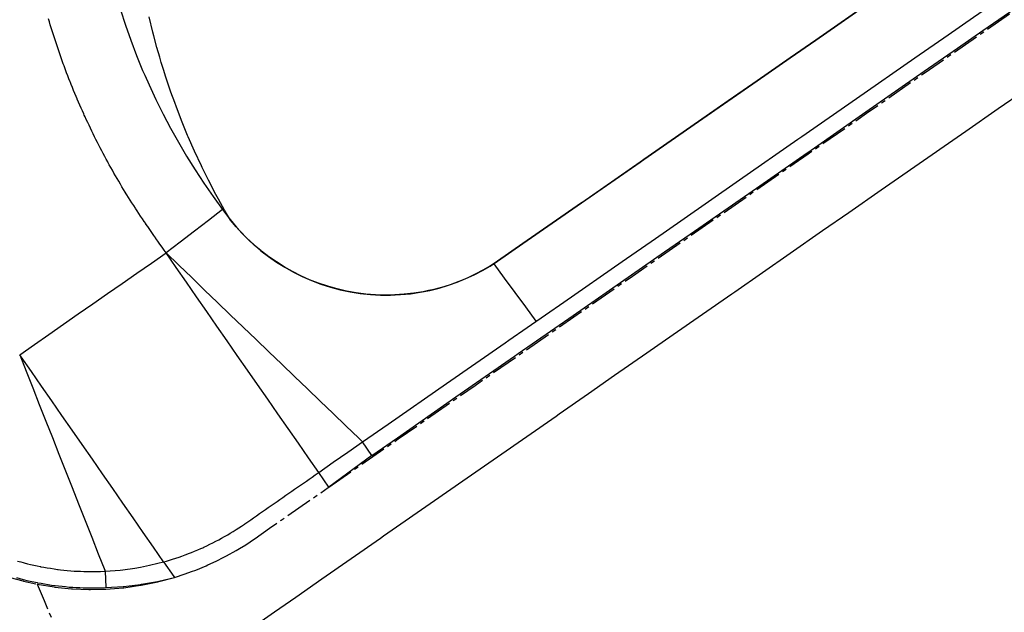
# Model space of a CAD drawing. Extents: x 91978 to 92991, y 166313 to 166836.
# Drawn here: x 92695 to 92723, y 166614 to 166630 of the extents above; entities that cross this region are included whole.
import ezdxf

# ---------------------------------------------------------------- set-up
doc = ezdxf.new("R2010")
doc.units = 0
doc.header["$MEASUREMENT"] = 0
doc.linetypes.add('CENTER2', pattern=[1.125, 0.75, -0.125, 0.125, -0.125])
for name, color, linetype in [('DTM_ROADWAY_CURB-FLOWLINE', 9, 'CENTER2'), ('DTM_ROADWAY_CURB-TOPBACK', 53, 'Continuous'), ('DTM_ROADWAY_CURB-TOPFACE', 211, 'Continuous'), ('DTM_ROADWAY_EOP', 1, 'Continuous'), ('DTM_ROADWAY_GRADE-BRK-PVMT', 140, 'Continuous'), ('DTM_ROADWAY_POSS', 4, 'Continuous'), ('DTM_ROADWAY_SIDEWALK', 106, 'Continuous'), ('VA_DTM_INTERIOR', 7, 'Continuous')]:
    doc.layers.add(name, color=color, linetype=linetype)

msp = doc.modelspace()

# ---------------------------------------------------------------- linework, layer by layer
at = {"layer": 'DTM_ROADWAY_CURB-FLOWLINE', "extrusion": (0.007225212191549911, -0.02756695910272086, 0.9995938470572016), "elevation": 2084.859716904284, "flags": 128}
msp.add_lwpolyline([(131918.0531252511, 137785.1292613651), (131918.4006880741, 137785.2563555862), (131920.2785734352, 137785.9450314392), (131922.1564587964, 137786.6337072921), (131922.7475851207, 137786.8499840637), (131924.0340906242, 137787.3214162113), (131925.9129433121, 137788.0098386339), (131927.443012317, 137788.5704533319), (131927.7908286732, 137788.6985144869), (131929.6684605011, 137789.386223406), (131931.5463458622, 137790.0748992589), (131932.1377257198, 137790.2921429643), (131933.4242312233, 137790.7635751119), (131935.3021165845, 137791.4522509648), (131936.8321855894, 137792.0128656628), (131937.1797484123, 137792.1399598839), (131939.0576337735, 137792.8286357369), (131940.9355191346, 137793.5173115898), (131941.526645459, 137793.7335883614), (131942.8141182892, 137794.2047670787), (131944.6920036503, 137794.8934429316), (131946.2220726552, 137795.4540861277), (131946.5698890114, 137795.5821187846), (131948.4475208393, 137796.2698277037), (131950.037018028, 137796.8521021424), (131950.3733863848, 137796.9759005654), (131950.9198479588, 137797.167683076), (131952.5753105865, 137797.7491519221), (131954.7929577455, 137798.4759163761), (131955.6647921343, 137798.7416483276), (131957.0243932085, 137799.1566437917), (131959.270330769, 137799.790142303), (131960.4752492815, 137800.1040361946), (131961.5278684468, 137800.3771722009), (131963.7979735687, 137800.9174800549), (131965.3417060543, 137801.2500770844), (131966.0791717415, 137801.4093569297), (131968.3697818452, 137801.8543051178), (131970.2539821194, 137802.1803714321), (131970.6685830197, 137802.2516111156), (131972.9765425918, 137802.6010214928), (131975.2025641307, 137802.8902066414), (131975.290251515, 137802.9013626727), (131977.6089959958, 137803.1538265212), (131979.9337433609, 137803.3581881061), (131980.1789060689, 137803.3745881876), (131982.2623054237, 137803.5139873542), (131984.5927475309, 137803.6217311261), (131985.1711464807, 137803.6355618021), (131986.9255299427, 137803.6792321238), (131989.2585112787, 137803.6901229415), (131990.1703258926, 137803.6744414235), (131991.5918982659, 137803.6512778456), (131993.9227889242, 137803.563457127), (131995.1672312981, 137803.4916025547), (131996.252657647, 137803.4283412228), (131998.578809181, 137803.2435076942), (132000.1502079709, 137803.0859366953), (132000.8995624061, 137803.0104873318), (132003.2161381824, 137802.7299366428), (132005.1095826442, 137802.4600066462), (132005.5260947898, 137802.4004571183), (132007.2518367884, 137802.1217623412), (132007.7469091217, 137802.0384737337), (132009.7186992415, 137801.704531439), (132010.0433348548, 137801.649390395), (132011.6904893613, 137801.3705606461), (132013.6625330143, 137801.0375567871), (132014.9739042476, 137800.8146934496), (132015.6343231341, 137800.7035859943), (132017.6070805806, 137800.3693617712), (132019.5788707004, 137800.0353909784), (132019.9035063137, 137799.9802499344), (132021.5506608202, 137799.7014201856), (132023.5227044733, 137799.3683878285), (132024.8331083799, 137799.1458064193), (132025.4944945931, 137799.0344170357), (132027.4662847129, 137798.7004462429), (132029.4380748327, 137798.3664754501), (132029.763931306, 137798.3120764077), (132031.4101184858, 137798.033471591), (132033.3828759323, 137797.6992473679), (132034.6935333721, 137797.4776043945), (132035.3546660521, 137797.3652765751), (132037.3264561719, 137797.0313057823), (132039.2982462917, 137796.6973349895), (132039.6231354382, 137796.6431608793), (132041.2702899447, 137796.3643311305), (132043.2420800645, 137796.0303603377), (132044.5537048311, 137795.8084639339), (132045.2138701844, 137795.6963895449), (132047.1866276308, 137795.3621368237), (132049.1586712839, 137795.0291329647), (132049.4833068972, 137794.9740204188), (132051.1304614037, 137794.6951621718), (132053.1022515235, 137794.3611913791), (132054.4129089634, 137794.1395769036), (132055.0740416433, 137794.0272205862), (132057.0458317631, 137793.6932497934), (132059.0178754162, 137793.3602459344), (132059.3434783562, 137793.3048514602), (132060.989665536, 137793.0262751416), (132062.9624229825, 137792.6920509185), (132064.2730804223, 137792.470407945), (132064.9342131023, 137792.3580801257), (132066.9060032221, 137792.0241093329), (132068.8780468752, 137791.6911054738)], dxfattribs=at)
at = {"layer": 'DTM_ROADWAY_CURB-FLOWLINE', "extrusion": (0.01836583314912152, -0.09495451354320315, 0.9953121804391386), "elevation": -8135.95490702302, "flags": 128}
msp.add_lwpolyline([(122644.4160614864, 145881.4690412209), (122644.5707213739, 145881.108438526), (122644.6189993276, 145881.0100770826), (122644.744572913, 145880.752348021), (122644.8477469194, 145880.5633781943), (122644.9368241975, 145880.4018392004), (122645.1040456565, 145880.1329544972), (122645.1492166223, 145880.0607285765), (122645.378614878, 145879.7286059703), (122645.3867238373, 145879.7178243686), (122645.6252088623, 145879.406351869), (122645.6959390442, 145879.3240400241), (122645.8895682684, 145879.0970913054), (122646.0291579765, 145878.9492413036), (122646.1687476846, 145878.8013913019), (122646.3838150177, 145878.5958529179), (122646.4629370086, 145878.5201323455), (122646.7599101681, 145878.2638748669), (122646.7713443344, 145878.2544806453), (122647.091214148, 145878.0060771393), (122647.15760101, 145877.9593593664), (122647.4223565517, 145877.7738479121), (122647.5723906347, 145877.6802275567), (122647.7631877332, 145877.5603188098), (122648.0042790423, 145877.4264794378), (122648.1117440847, 145877.365674419), (122648.4493390173, 145877.1987743255), (122648.4670438023, 145877.1902004614), (122648.8269333807, 145877.0332977509)], dxfattribs=at)
at = {"layer": 'DTM_ROADWAY_CURB-FLOWLINE', "extrusion": (0.02618425205477169, -0.05498692931502071, 0.9981436883279066), "elevation": -734.922948937703, "flags": 128}
msp.add_lwpolyline([(155330.6311170965, 110735.956203694), (155331.1242509132, 110736.0383014334), (155331.5121799827, 110736.1017996167), (155331.6178576568, 110736.1190688528), (155332.1105615399, 110736.2002654077), (155332.6045982171, 110736.2819340117), (155333.0982049608, 110736.362701431), (155333.1200455867, 110736.3666923911)], dxfattribs=at)
at = {"layer": 'DTM_ROADWAY_CURB-FLOWLINE', "extrusion": (-0.1890253469026802, -0.08327107786947467, 0.9784351515653846), "elevation": -25515.06000670995, "flags": 128}
msp.add_lwpolyline([(-115105.2911277813, 149962.6320891916), (-115104.7914430361, 149962.6226471195), (-115104.2917582907, 149962.6132050474), (-115103.7911584088, 149962.6033685251), (-115103.2914736635, 149962.5939264529), (-115102.7917889182, 149962.5844843808), (-115102.2925073168, 149962.5741469068), (-115101.7919074348, 149962.5643103846), (-115101.2922226895, 149962.5548683124), (-115100.7925379442, 149962.5454262403), (-115100.7566944218, 149962.5449450111)], dxfattribs=at)
at = {"layer": 'DTM_ROADWAY_CURB-FLOWLINE'}
for points in [[(92699.663, 166614.706, 6010.591), (92699.962, 166614.802, 6010.592000000001), (92700.136, 166614.866, 6010.592000000001), (92700.257, 166614.911, 6010.592000000001), (92700.54800000001, 166615.031, 6010.593), (92700.599, 166615.054, 6010.593), (92700.83500000002, 166615.162, 6010.593), (92701.05, 166615.271, 6010.594), (92701.117, 166615.305, 6010.594), (92701.39200000002, 166615.458, 6010.594), (92701.486, 166615.515, 6010.594), (92701.661, 166615.622, 6010.595), (92701.906, 166615.786, 6010.595), (92701.922, 166615.796, 6010.595)], [(92697.739, 166614.375, 6010.588000000001), (92698.22600000001, 166614.413, 6010.589), (92698.238, 166614.415, 6010.589), (92698.71100000001, 166614.482, 6010.59), (92698.732, 166614.486, 6010.59), (92699.19100000002, 166614.579, 6010.591), (92699.22200000001, 166614.588, 6010.591), (92699.663, 166614.706, 6010.591)], [(92695.814, 166614.514, 6010.586), (92696.291, 166614.436, 6010.586), (92696.307, 166614.434, 6010.586), (92696.772, 166614.386, 6010.587000000001), (92696.805, 166614.385, 6010.587000000001), (92697.256, 166614.366, 6010.588000000001), (92697.305, 166614.367, 6010.588000000001), (92697.739, 166614.375, 6010.588000000001)]]:
    msp.add_polyline3d(points, dxfattribs=at)
at = {"layer": 'DTM_ROADWAY_CURB-TOPBACK', "extrusion": (0.007236940212144781, -0.02758366567564172, 0.9995933013402303), "elevation": 2083.812837607329, "flags": 128}
msp.add_lwpolyline([(131953.6057527087, 137753.2964141012), (131954.4234719361, 137753.5958302863), (131956.3012750745, 137754.2830713008), (131958.1793319873, 137754.9712791853), (131958.3006412162, 137755.0159954597), (131960.0573889, 137755.6594870698), (131961.9351920384, 137756.3467280843), (131962.9964969871, 137756.7352946298), (131963.8132489511, 137757.0349359689), (131965.6913058638, 137757.7231438533), (131967.5700762657, 137758.4101597139), (131967.6913854946, 137758.454847471), (131969.4481331784, 137759.0983675984), (131971.3261900912, 137759.7865754829), (131972.3865277765, 137760.1753671824), (131973.2039932295, 137760.4738164974), (131975.0820501423, 137761.1620243819), (131976.960107055, 137761.8502322664), (131977.0823835474, 137761.8946663524), (131978.8381639678, 137762.538440151), (131980.7159671062, 137763.2256811654), (131981.7772720549, 137763.6142191937), (131982.5949912823, 137763.9136353788), (131984.1836662535, 137764.4957673882), (131984.5219999801, 137764.6189746345), (131986.4815461923, 137765.3064228632), (131986.7343448332, 137765.3951954059), (131988.9614337862, 137766.1251505373), (131991.2030130647, 137766.807901676), (131991.2475404131, 137766.8199928404), (131993.4593364429, 137767.4443586574), (131995.7279618454, 137768.0331236011), (131996.076504963, 137768.1164215847), (131998.0081757829, 137768.575388531), (132000.2994707068, 137769.0692767416), (132000.9572923955, 137769.1965372218), (132002.5999120902, 137769.5152385406), (132004.9094999331, 137769.9133024454), (132005.8816570542, 137770.0604638981), (132007.227266972, 137770.2637221271), (132009.5507711313, 137770.5650426706), (132010.8396246964, 137770.7056217866), (132011.8812334488, 137770.8180343094), (132014.2157521342, 137771.0234010225), (132015.821221079, 137771.1294880949), (132016.5547869022, 137771.1789839159), (132018.8954359625, 137771.285544003), (132020.8165197933, 137771.3336326646), (132021.2389203528, 137771.3437659654), (132023.5820845084, 137771.3535009813), (132025.8155465965, 137771.3154756686), (132025.925895693, 137771.3144383448), (132028.268165605, 137771.2261470455), (132030.6079269811, 137771.0888522374), (132030.8095482835, 137771.0731789963), (132032.9442125579, 137770.9028646261), (132035.2760550719, 137770.6683808483), (132035.7871236333, 137770.6066609375), (132037.6024872598, 137770.3856830924), (132039.9222880835, 137770.0540581595), (132040.7396151091, 137769.922297167), (132041.6559524481, 137769.7738708878), (132042.1510040155, 137769.6904874201), (132044.1227108546, 137769.3560537913), (132045.6707855146, 137769.0934788791), (132046.0944176936, 137769.0215916453), (132048.0663783071, 137768.6880678521), (132050.0380851461, 137768.3536057061), (132050.6001794994, 137768.2577784318), (132052.0097919852, 137768.0191435601), (132053.9814988243, 137767.6846814141), (132055.5295734843, 137767.4221065019), (132055.9532056633, 137767.3502192681), (132057.9261335402, 137767.016470321), (132059.8978403793, 137766.682008175), (132060.4599347326, 137766.5861809007), (132061.8695472183, 137766.347546029), (132063.8412540574, 137766.0130838829), (132065.3893287174, 137765.7505089707), (132065.8132146708, 137765.679588607), (132067.7849215099, 137765.345126461), (132069.756628349, 137765.010664315), (132070.3189764766, 137764.9158039108), (132071.7293024515, 137764.6759199806), (132073.7010092905, 137764.3414578346), (132075.2493377249, 137764.0798497924), (132075.672969904, 137764.0079625586), (132077.644676743, 137763.6735004126), (132079.6163835821, 137763.3390382666), (132080.1787317098, 137763.2441778624), (132081.5880904212, 137763.0045761206), (132083.5600510346, 137762.6710808447), (132085.1081256946, 137762.4085059324), (132085.5317578737, 137762.3366186986), (132087.5044319762, 137762.0019028815), (132089.4761388152, 137761.6674407355), (132090.0384869429, 137761.5725803312), (132091.4478456543, 137761.3329785894), (132093.4198062677, 137760.9994833135), (132094.9678809278, 137760.7369084012), (132095.3915131068, 137760.6650211675), (132097.3632199459, 137760.3305305043), (132099.3349267849, 137759.9960683583), (132099.8972749126, 137759.901207954), (132101.3078546618, 137759.6623194111), (132103.2795615009, 137759.3278572651)], dxfattribs=at)
at = {"layer": 'DTM_ROADWAY_CURB-TOPBACK', "extrusion": (-0.6531069635052505, 0.6531069640764181, 0.3832787336858591), "elevation": 50577.46727614262, "flags": 128}
msp.add_lwpolyline([(-183367.8886041301, -14480.43712179208), (-183368.3800433431, -14480.20651064759), (-183368.8728967696, -14479.9758995031), (-183369.3643359825, -14479.74528835862)], dxfattribs=at)
at = {"layer": 'DTM_ROADWAY_CURB-TOPBACK', "elevation": 6011.301000000001, "flags": 128}
msp.add_lwpolyline([(92705.201, 166618.126), (92704.939, 166618.503)], dxfattribs=at)
msp.add_lwpolyline([(92705.201, 166618.126), (92704.939, 166618.503)], dxfattribs=at)
at = {"layer": 'DTM_ROADWAY_CURB-TOPBACK', "extrusion": (-9.042215247580037e-05, 0.002179649780732451, 0.9999976204725027), "elevation": 6366.019846804826, "flags": 128}
msp.add_lwpolyline([(92698.26117285919, 166601.3960577578), (92698.28017294953, 166600.9380566699)], dxfattribs=at)
at = {"layer": 'DTM_ROADWAY_CURB-TOPBACK'}
for points in [[(92695.26000000001, 166615.164, 6011.281), (92695.352, 166615.139, 6011.276), (92695.414, 166615.122, 6011.273), (92695.443, 166615.114, 6011.272), (92695.54400000001, 166615.086, 6011.268), (92695.622, 166615.069, 6011.264), (92695.716, 166615.048, 6011.26), (92695.808, 166615.028, 6011.256), (92695.899, 166615.007, 6011.252000000001), (92695.90000000001, 166615.007, 6011.252000000001), (92695.91, 166615.005, 6011.252000000001)], [(92695.91, 166615.005, 6011.252000000001), (92696.002, 166614.99, 6011.252000000001), (92696.095, 166614.975, 6011.252000000001), (92696.187, 166614.96, 6011.252000000001), (92696.29, 166614.943, 6011.252000000001), (92696.383, 166614.928, 6011.252000000001), (92696.403, 166614.927, 6011.252000000001), (92696.466, 166614.921, 6011.253000000001), (92696.559, 166614.911, 6011.253000000001), (92696.652, 166614.901, 6011.253000000001), (92696.756, 166614.891, 6011.253000000001), (92696.84700000001, 166614.883, 6011.253000000001), (92696.901, 166614.881, 6011.253000000001), (92696.933, 166614.88, 6011.253000000001), (92697.026, 166614.876, 6011.253000000001), (92697.12000000001, 166614.872, 6011.254), (92697.225, 166614.868, 6011.254), (92697.312, 166614.867, 6011.254), (92697.401, 166614.869, 6011.254), (92697.401, 166614.869, 6011.254), (92697.49500000001, 166614.871, 6011.254), (92697.58900000002, 166614.872, 6011.254), (92697.69500000002, 166614.875, 6011.254), (92697.718, 166614.876, 6011.254)], [(92697.718, 166614.876, 6011.254), (92698.13900000001, 166614.909, 6011.118000000001), (92698.216, 166614.919, 6011.091), (92698.555, 166614.965, 6010.969), (92698.71000000002, 166614.994, 6010.907), (92698.963, 166615.043, 6010.807000000001), (92699.198, 166615.102, 6010.703000000001), (92699.35900000001, 166615.142, 6010.633000000001)]]:
    msp.add_polyline3d(points, dxfattribs=at)
at = {"layer": 'DTM_ROADWAY_CURB-TOPFACE', "extrusion": (0.007242740478782555, -0.02761634940215706, 0.9995923568915756), "elevation": 2078.911272975924, "flags": 128}
msp.add_lwpolyline([(131940.8241457615, 137765.3331505014), (131941.6408695637, 137765.6328971197), (131943.519829087, 137766.3210279102), (131945.3978213229, 137767.0094122808), (131945.5191263513, 137767.0541399781), (131947.2755598754, 137767.6968297584), (131949.1535521114, 137768.3852141289), (131950.2138532577, 137768.7741340116), (131951.0315443473, 137769.0735984995), (131952.9092828998, 137769.7610159771), (131954.7872751357, 137770.449428898), (131954.9095474514, 137770.493874465), (131956.6652673717, 137771.1378132685), (131958.5430059241, 137771.8252307461), (131959.6042743578, 137772.2138684984), (131960.4219654474, 137772.5133615367), (131962.2999576833, 137773.2017459072), (131964.1779499192, 137773.8901302778), (131964.2992549477, 137773.9348294248), (131966.0556884718, 137774.5775477554), (131967.9336807077, 137775.265932126), (131968.9949491414, 137775.6545698782), (131969.8116729436, 137775.9543164965), (131971.4012604944, 137776.5363442207), (131971.7383616698, 137776.658869929), (131973.6990642416, 137777.3472155485), (131973.9404058812, 137777.4317793777), (131976.1584195115, 137778.1591378956), (131978.3921488771, 137778.8400071401), (131978.4646625223, 137778.8602663709), (131980.6381847494, 137779.4731569647), (131982.8970344952, 137780.0605497057), (131983.2939651432, 137780.1549614453), (131985.1681907476, 137780.6002230268), (131987.449718932, 137781.0927411887), (131988.1760782606, 137781.2330947086), (131989.7413653651, 137781.5370801978), (131992.0411954721, 137781.9337757645), (131993.1005679514, 137782.0943298328), (131994.3492092531, 137782.2828278887), (131996.6641857374, 137782.5834947074), (131998.0581738164, 137782.7348941001), (131998.9851576376, 137782.836086901), (132001.3099366957, 137783.040087636), (132003.0406501904, 137783.1548538147), (132003.6394901991, 137783.1952718828), (132005.9706626023, 137783.3014334886), (132008.0363421793, 137783.3531307849), (132008.3039612724, 137783.3604776887), (132010.6386251588, 137783.3695609052), (132012.9720060833, 137783.3303536702), (132013.0355294638, 137783.3281682096), (132015.3050713331, 137783.2426309542), (132017.6349190463, 137783.107124947), (132018.0286979612, 137783.0751979277), (132019.9620091433, 137782.9217053831), (132022.2839471291, 137782.689009688), (132023.0052549581, 137782.6011304719), (132024.6011929242, 137782.4068790462), (132026.9120656374, 137782.0767875105), (132027.9564948686, 137781.9083051629), (132028.6380180299, 137781.7987918552), (132029.132823748, 137781.7144880264), (132031.1048156894, 137781.3812065872), (132032.8874894556, 137781.0789263114), (132033.0765539472, 137781.0469297047), (132035.0492594923, 137780.7123706919), (132037.0209977502, 137780.3780938094), (132037.8179292292, 137780.2434639716), (132038.9929896915, 137780.0447838198), (132040.9647279493, 137779.7105069374), (132042.7474017156, 137779.4082552119), (132042.9364662072, 137779.3762300549), (132044.908204465, 137779.0419531724), (132046.8799427229, 137778.7076762899), (132047.6768742019, 137778.5730464522), (132048.8519346642, 137778.3743663004), (132050.8246402093, 137778.0398358379), (132052.6073139756, 137777.7375841124), (132052.7963784672, 137777.7055589554), (132054.768116725, 137777.3712820729), (132056.7398549829, 137777.0370051904), (132057.5367864619, 137776.9023468024), (132058.7118469242, 137776.7036666506), (132060.683585182, 137776.3693897681), (132062.4662589483, 137776.0671380427), (132062.6553234398, 137776.0351128856), (132064.628028985, 137775.7005824231), (132066.6000209263, 137775.3672724336), (132067.3966987219, 137775.2316757028), (132068.5717591841, 137775.0329955511), (132070.543497442, 137774.6987186686), (132072.3261712083, 137774.3964669431), (132072.5152356998, 137774.3644417861), (132074.4869739577, 137774.0301649036), (132076.458965899, 137773.6968549142), (132077.2556436946, 137773.5612581834), (132078.4307041568, 137773.3625780316), (132080.403409702, 137773.0280475691), (132082.1860834683, 137772.7257672933), (132082.3751479598, 137772.6937706866), (132084.3471399011, 137772.3604321468), (132086.318878159, 137772.0261552643), (132087.1155559546, 137771.8905585336), (132088.2906164168, 137771.6918783819), (132090.2623546747, 137771.3576014993), (132090.2627058443, 137771.3575419587)], dxfattribs=at)
at = {"layer": 'DTM_ROADWAY_CURB-TOPFACE', "extrusion": (-0.3327333045501507, -0.2451429147761871, 0.9106006256192513), "elevation": -66217.46648851631, "flags": 128}
msp.add_lwpolyline([(-79154.05603988245, 160442.7389699897), (-79154.05603988247, 160441.0912063537)], dxfattribs=at)
at = {"layer": 'DTM_ROADWAY_CURB-TOPFACE'}
for points in [[(92695.23000000001, 166614.697, 6011.277), (92695.326, 166614.671, 6011.273), (92695.42300000001, 166614.644, 6011.268), (92695.45300000001, 166614.637, 6011.267000000001), (92695.519, 166614.622, 6011.264), (92695.61600000001, 166614.601, 6011.26), (92695.713, 166614.579, 6011.257), (92695.811, 166614.558, 6011.253000000001), (92695.822, 166614.555, 6011.252000000001)], [(92697.737, 166614.418, 6011.255), (92698.224, 166614.448, 6011.089), (92698.236, 166614.449, 6011.085), (92698.708, 166614.506, 6010.923000000001), (92698.733, 166614.51, 6010.914000000001), (92699.189, 166614.592, 6010.757), (92699.224, 166614.601, 6010.744000000001), (92699.663, 166614.706, 6010.591)], [(92695.822, 166614.555, 6011.252000000001), (92695.92, 166614.539, 6011.252000000001), (92696.01800000001, 166614.523, 6011.253000000001), (92696.11600000001, 166614.507, 6011.253000000001), (92696.21500000001, 166614.491, 6011.253000000001), (92696.314, 166614.475, 6011.253000000001), (92696.315, 166614.475, 6011.253000000001), (92696.41200000001, 166614.465, 6011.253000000001), (92696.511, 166614.455, 6011.253000000001), (92696.61, 166614.445, 6011.253000000001), (92696.71000000002, 166614.435, 6011.254), (92696.808, 166614.427, 6011.254), (92696.81300000001, 166614.426, 6011.254), (92696.90700000002, 166614.423, 6011.254), (92697.007, 166614.418, 6011.254), (92697.106, 166614.414, 6011.254), (92697.206, 166614.41, 6011.254), (92697.305, 166614.409, 6011.254), (92697.31300000001, 166614.409, 6011.254), (92697.40400000001, 166614.411, 6011.255), (92697.504, 166614.412, 6011.255), (92697.603, 166614.414, 6011.255), (92697.704, 166614.416, 6011.255), (92697.737, 166614.418, 6011.255)]]:
    msp.add_polyline3d(points, dxfattribs=at)
at = {"layer": 'DTM_ROADWAY_EOP', "extrusion": (0.03511924953484029, -0.0197343141567446, 0.9991882681241171), "elevation": 5973.356410548224, "flags": 128}
msp.add_lwpolyline([(190661.1893562865, 1057.853657508895), (190660.2933545315, 1056.186849831443), (190659.7517909248, 1055.21874350468), (190659.1798065254, 1054.194467515859), (190658.7644590655, 1053.47757319099), (190658.7644590655, 1053.47757319099), (190658.262706107, 1052.612209712985), (190658.0353800408, 1052.220358667444), (190656.8583314971, 1050.263463755298), (190656.7187806474, 1050.038042918182), (190656.1893624284, 1049.189278337959), (190656.1893624284, 1049.189278337959), (190655.6507863862, 1048.326162590427), (190655.1171832394, 1047.49915740166), (190654.4118729178, 1046.407965691455), (190653.4660838996, 1044.993263555589), (190653.4652121093, 1044.992774074184), (190653.1433346726, 1044.509811737167), (190651.8429381908, 1042.631673415497), (190651.7632491684, 1042.520293783964), (190650.598002673, 1040.893758700622), (190650.598002673, 1040.893758700622), (190650.5132988437, 1040.774938602684), (190650.007483352, 1040.086413261903), (190649.8373698788, 1039.854107442559), (190649.1540347198, 1038.938327302647), (190648.2016177571, 1037.688627139913), (190648.1771995777, 1037.65653871937), (190647.7654197627, 1037.125351158335), (190647.5869203372, 1036.899838524681), (190647.5869203372, 1036.899838524681), (190646.3480518193, 1035.332947724179), (190646.3450545368, 1035.330118715749), (190644.9013330427, 1033.564179445748), (190644.4367059653, 1033.014740949613), (190644.4358341749, 1033.014251468179), (190643.425753312, 1031.818255808423), (190642.482234656, 1030.736584710554), (190641.9235460871, 1030.095204124198), (190641.1530801787, 1029.240612349269), (190641.1530801787, 1029.240612349269), (190640.4828943105, 1028.497500044192), (190640.3932417307, 1028.397718209395), (190638.7659527051, 1026.650242297983)], dxfattribs=at)
at = {"layer": 'DTM_ROADWAY_EOP', "extrusion": (0.4489445141967015, -0.6385237438004602, 0.6250889950844856), "elevation": -61011.32648463009, "flags": 128}
msp.add_lwpolyline([(171662.1983459783, 56560.17605627955), (171663.1529093839, 56560.16983944747), (171664.1529373422, 56560.16196371554), (171664.8761518526, 56560.15812028898)], dxfattribs=at)
at = {"layer": 'DTM_ROADWAY_EOP'}
msp.add_polyline3d([(92703.064, 166614.154, 6010.72), (92703.797, 166614.664, 6010.729), (92705.439, 166615.805, 6010.749000000001), (92705.527, 166615.866, 6010.75), (92707.081, 166616.947, 6010.769), (92707.16900000001, 166617.008, 6010.770000000001), (92707.16900000001, 166617.008, 6010.770000000001), (92707.99, 166617.579, 6010.780000000001), (92708.723, 166618.089, 6010.789000000001), (92710.365, 166619.23, 6010.809), (92710.45300000001, 166619.291, 6010.810000000001), (92711.274, 166619.862, 6010.820000000001), (92711.27500000001, 166619.862, 6010.820000000001), (92712.007, 166620.372, 6010.829000000001), (92712.916, 166621.004, 6010.84), (92713.649, 166621.514, 6010.849), (92715.291, 166622.655, 6010.869000000001), (92715.379, 166622.716, 6010.87), (92715.38, 166622.717, 6010.87), (92716.934, 166623.797, 6010.889), (92717.843, 166624.429, 6010.900000000001), (92718.576, 166624.939, 6010.909000000001), (92719.485, 166625.571, 6010.92), (92719.485, 166625.571, 6010.92), (92720.218, 166626.08, 6010.929), (92720.30600000001, 166626.142, 6010.93), (92721.86, 166627.222, 6010.949), (92722.769, 166627.854, 6010.96), (92723.502, 166628.364, 6010.969)], dxfattribs=at)
at = {"layer": 'DTM_ROADWAY_GRADE-BRK-PVMT', "extrusion": (0.09573896134413679, -0.7038586679639197, 0.7038586696296372), "elevation": -104173.5655015016, "flags": 128}
msp.add_lwpolyline([(114312.743255016, 111687.0100194768), (114312.308904539, 111686.6580753575), (114311.8745540621, 111686.3061312381), (114311.440068806, 111685.9527793423), (114311.005718329, 111685.600835223), (114311.005718329, 111685.600835223)], dxfattribs=at)
at = {"layer": 'DTM_ROADWAY_GRADE-BRK-PVMT'}
msp.add_polyline3d([(92709.812, 166621.891, 6011.361), (92709.516, 166622.294, 6011.487), (92709.219, 166622.696, 6011.613), (92708.92300000001, 166623.099, 6011.739), (92708.626, 166623.502, 6011.866), (92708.62300000002, 166623.506, 6011.867)], dxfattribs=at)
at = {"layer": 'DTM_ROADWAY_POSS', "extrusion": (0.006733572989010376, -0.02648433590497182, 0.9996265497406892), "elevation": 2220.967991200476, "flags": 128}
msp.add_lwpolyline([(130907.53615799, 138754.273337192), (130908.3506074123, 138754.5791819408), (130910.2240989599, 138755.2804370444), (130912.0968677492, 138755.9829072682), (130912.2178335553, 138756.0285439473), (130913.9696365385, 138756.685377492), (130915.8424053279, 138757.3878750428), (130916.8995091207, 138757.7837507025), (130917.7149277092, 138758.0893764623), (130919.5876964986, 138758.7918466861), (130921.4604652879, 138759.49431691), (130921.5824002602, 138759.5396799461), (130923.3329876693, 138760.1958183295), (130925.2057564586, 138760.8982885533), (130926.2640758256, 138761.2948867014), (130927.0794944141, 138761.6005124612), (130928.9520167955, 138762.3020138808), (130930.8247855848, 138763.0044841046), (130930.945751391, 138763.0500934567), (130932.4089875248, 138763.5986807317), (130932.7531749806, 138763.7268553877), (130934.9981711828, 138764.5337889926), (130935.6468591003, 138764.7517476669), (130937.2589857376, 138765.2933549611), (130939.5358650532, 138766.0065494244), (130940.4136549032, 138766.2611727946), (130941.8263779812, 138766.671872752), (130944.1302781136, 138767.2883834667), (130945.2417034564, 138767.5610123439), (130946.4468426923, 138767.8572693617), (130948.7748561429, 138768.3778626025), (130950.1212966323, 138768.6495532873), (130951.1133492994, 138768.8503548513), (130953.4608601796, 138769.2730821423), (130955.0434490614, 138769.5239221312), (130955.8166660253, 138769.6472595959), (130958.1795512623, 138769.9721373966), (130959.9986990242, 138770.18348396), (130960.5495158906, 138770.2477701984), (130962.9243751699, 138770.4736271751), (130964.9785539671, 138770.6272482347), (130965.303406342, 138770.6509507738), (130967.6851474246, 138770.7780497019), (130969.9730593546, 138770.8526151045), (130970.0686292517, 138770.8551429485), (130972.4540982311, 138770.8832539715), (130974.8391232146, 138770.8608831407), (130974.9732298172, 138770.8567110756), (130977.2239506101, 138770.7890265871), (130979.6066420853, 138770.6681496157), (130979.9684045269, 138770.6422182964), (130981.9857356579, 138770.4966155879), (130984.3607549779, 138770.276553774), (130984.9483990057, 138770.2096896448), (130986.7302380629, 138770.0063002087), (130989.094431321, 138769.6868236961), (130989.90595274, 138769.5630332568), (130990.8602373948, 138769.4163131232), (130991.355662443, 138769.3357278848), (130993.3298557145, 138769.0162989361), (130994.8432839785, 138768.7717132536), (130995.3052645602, 138768.6975651488), (130997.2794578317, 138768.3780815463), (130999.2536511032, 138768.0586252707), (130999.7788903613, 138767.9735569668), (131001.2278443747, 138767.7391689951), (131003.2020376462, 138767.4197127196), (131004.7154659102, 138767.1751270371), (131005.1764773257, 138767.1012252482), (131007.1506705972, 138766.7817689726), (131009.1258330349, 138766.4620663811), (131009.5996900189, 138766.3859312892)], dxfattribs=at)
at = {"layer": 'DTM_ROADWAY_POSS'}
msp.add_polyline3d([(92698.144, 166630.623, 6012.467000000001), (92698.285, 166630.195, 6012.454000000001), (92698.436, 166629.767, 6012.442), (92698.59700000001, 166629.344, 6012.429), (92698.76800000001, 166628.925, 6012.416), (92698.827, 166628.791, 6012.412), (92698.948, 166628.515, 6012.404000000001), (92699.14, 166628.106, 6012.391), (92699.341, 166627.7, 6012.377000000001), (92699.55200000001, 166627.301, 6012.365000000001), (92699.772, 166626.906, 6012.352), (92700.001, 166626.519, 6012.339), (92700.24100000001, 166626.135, 6012.326), (92700.489, 166625.76, 6012.313), (92700.74800000002, 166625.385, 6012.3), (92701.01400000001, 166625.021, 6012.288), (92701.039, 166624.987, 6012.287), (92701.185, 166624.789, 6012.277), (92701.343, 166624.594, 6012.267000000001), (92701.40400000001, 166624.525, 6012.263), (92701.51300000002, 166624.404, 6012.256), (92701.693, 166624.219, 6012.245), (92701.88500000001, 166624.039, 6012.233), (92702.087, 166623.867, 6012.221), (92702.3, 166623.703, 6012.208000000001), (92702.523, 166623.548, 6012.194000000001), (92702.756, 166623.402, 6012.181), (92702.99800000002, 166623.267, 6012.166), (92703.24800000002, 166623.143, 6012.152), (92703.506, 166623.03, 6012.137000000001), (92703.77, 166622.931, 6012.122), (92704.04, 166622.845, 6012.107), (92704.314, 166622.772, 6012.091), (92704.593, 166622.713, 6012.076), (92704.87400000001, 166622.669, 6012.060000000001), (92705.156, 166622.639, 6012.045), (92705.439, 166622.623, 6012.030000000001), (92705.72200000001, 166622.622, 6012.015), (92705.85100000001, 166622.628, 6012.008000000001), (92706.002, 166622.635, 6012), (92706.28, 166622.661, 6011.985000000001), (92706.554, 166622.702, 6011.971), (92706.824, 166622.755, 6011.957), (92707.088, 166622.82, 6011.943), (92707.345, 166622.898, 6011.93), (92707.596, 166622.986, 6011.917), (92707.83900000002, 166623.085, 6011.905000000001), (92708.073, 166623.194, 6011.894), (92708.299, 166623.312, 6011.882), (92708.516, 166623.437, 6011.872), (92708.724, 166623.57, 6011.862)], dxfattribs=at)
at = {"layer": 'DTM_ROADWAY_SIDEWALK', "extrusion": (-0.3015113448201139, -0.3015113447322975, 0.9045340336009962), "elevation": -72751.48212852016, "flags": 128}
msp.add_lwpolyline([(-52264.55537149243, 168425.3523170783), (-52265.04751781216, 168425.4508158093), (-52265.53966413188, 168425.5476089344), (-52266.03181045159, 168425.6461076653), (-52266.5239567713, 168425.7433271919), (-52267.01610309102, 168425.8418259228), (-52267.50824941075, 168425.9386190479), (-52268.00039573044, 168426.0371177788), (-52268.49183494339, 168426.1349769076), (-52268.98468836991, 168426.2324096349), (-52269.47612758284, 168426.3302687636), (-52269.47612758284, 168426.3302687636), (-52269.96898100934, 168426.4281278924), (-52270.46042022227, 168426.5255606197), (-52270.95327364877, 168426.6234197484), (-52271.44471286172, 168426.7212788771), (-52271.93756628822, 168426.8187116045), (-52272.42900550114, 168426.9165707332)], dxfattribs=at)
at = {"layer": 'DTM_ROADWAY_SIDEWALK', "extrusion": (0.441402023578462, 0.4610877731972789, 0.7697806953859089), "elevation": 122373.2856887308, "flags": 128}
msp.add_lwpolyline([(48261.16936443929, -138160.955775815), (48260.66935836999, -138160.9538197086), (48260.16932146018, -138160.9529519777), (48259.66931539085, -138160.9509958713), (48259.16927848104, -138160.9501281403), (48258.66927241172, -138160.948172034), (48258.1692355019, -138160.9479426115), (48257.66922943261, -138160.9459865051), (48257.16991488166, -138160.9445864567), (48256.66918645347, -138160.9431626678), (48256.16987190252, -138160.9417626194), (48256.16987190252, -138160.9417626194), (48255.66914347433, -138160.9403388305), (48255.16913740502, -138160.9383827242), (48254.6698228541, -138160.9369826757), (48254.1690944259, -138160.9355588868), (48253.66977987496, -138160.9341588384), (48253.52126108325, -138160.9338428452)], dxfattribs=at)
at = {"layer": 'DTM_ROADWAY_SIDEWALK', "extrusion": (-0.9301539092095651, -0.3670148530260863, 0.01066784141260589), "elevation": -147309.1518923568, "flags": 128}
msp.add_lwpolyline([(-120969.4519151525, 7583.125173912797), (-120968.9518343956, 7583.127178988258), (-120968.4521206745, 7583.129174140421), (-120967.9520399177, 7583.13217915898), (-120967.4523261966, 7583.134174311144), (-120966.9522454397, 7583.137179329702), (-120966.4516015117, 7583.139170566387), (-120965.9515207549, 7583.142175584945), (-120965.4518070338, 7583.144170737109), (-120964.9517262769, 7583.147175755667), (-120964.4520125558, 7583.149170907831), (-120963.9519317989, 7583.151175983293), (-120963.4522180778, 7583.154171078554), (-120962.952137321, 7583.156176154014), (-120962.9220541363, 7583.156175676891)], dxfattribs=at)
at = {"layer": 'DTM_ROADWAY_SIDEWALK', "extrusion": (0.585228234850591, 0.3317152696803329, 0.7399141119039194), "elevation": 113966.4212285752, "flags": 128}
msp.add_lwpolyline([(99238.82645623428, -116418.2742485838), (99239.32454897059, -116418.2131698476), (99239.82177173947, -116418.1510535517), (99240.32035758502, -116418.0886584131), (99240.8175803539, -116418.0265421171), (99241.31616619945, -116417.9648196799), (99241.81338896834, -116417.9027033839), (99242.31197481387, -116417.8403082453), (99242.81006755016, -116417.7792295092), (99243.30729031903, -116417.7171132132), (99243.80500619719, -116417.6543532161), (99243.80587616458, -116417.6547180746), (99244.30309893348, -116417.59327448), (99244.80168477903, -116417.5308793414), (99245.2989075479, -116417.4687630454), (99245.79749339347, -116417.4070406082), (99245.87040202577, -116417.3971877609)], dxfattribs=at)
at = {"layer": 'DTM_ROADWAY_SIDEWALK', "flags": 128}
for points, elevation in [([(92705.201, 166618.126), (92704.939, 166618.503)], 6011.301000000001), ([(92699.35900000001, 166615.142), (92699.436, 166615.163), (92699.519, 166615.185)], 6010.633000000001)]:
    msp.add_lwpolyline(points, dxfattribs=dict(at, elevation=elevation))
at = {"layer": 'DTM_ROADWAY_SIDEWALK', "extrusion": (-0.793345951273948, -0.5729720759200727, 0.2056822836636084), "elevation": -167772.2042180941, "flags": 128}
msp.add_lwpolyline([(-80796.83571436972, 41403.66218221562), (-80796.33588558766, 41403.6223301311), (-80796.30426909775, 41403.61926458613)], dxfattribs=at)
at = {"layer": 'DTM_ROADWAY_SIDEWALK'}
for points in [[(92699.42600000002, 166623.804, 6011.287), (92699.37000000001, 166623.885, 6011.288), (92699.31300000001, 166623.967, 6011.289000000001), (92699.256, 166624.049, 6011.29), (92699.199, 166624.131, 6011.291), (92699.14200000002, 166624.213, 6011.293000000001), (92699.141, 166624.215, 6011.293000000001), (92699.08500000002, 166624.295, 6011.294), (92699.028, 166624.377, 6011.295), (92698.971, 166624.459, 6011.296), (92698.914, 166624.541, 6011.297), (92698.863, 166624.615, 6011.299), (92698.856, 166624.625, 6011.299), (92698.81300000001, 166624.688, 6011.3), (92698.76300000002, 166624.762, 6011.301000000001), (92698.713, 166624.835, 6011.302000000001), (92698.664, 166624.909, 6011.303), (92698.615, 166624.984, 6011.304), (92698.577, 166625.041, 6011.305), (92698.56600000002, 166625.058, 6011.306), (92698.51800000001, 166625.133, 6011.307000000001), (92698.47, 166625.207, 6011.308), (92698.422, 166625.282, 6011.309), (92698.375, 166625.358, 6011.310000000001), (92698.32800000001, 166625.433, 6011.312), (92698.31, 166625.463, 6011.312), (92698.28200000002, 166625.509, 6011.313), (92698.235, 166625.585, 6011.314), (92698.189, 166625.661, 6011.315), (92698.144, 166625.737, 6011.316000000001), (92698.098, 166625.814, 6011.317), (92698.054, 166625.89, 6011.319000000001), (92698.053, 166625.892, 6011.319000000001), (92698.009, 166625.967, 6011.320000000001), (92697.96500000001, 166626.044, 6011.321), (92697.921, 166626.122, 6011.322), (92697.877, 166626.199, 6011.323), (92697.834, 166626.277, 6011.325000000001), (92697.80600000001, 166626.327, 6011.325000000001), (92697.791, 166626.355, 6011.326), (92697.74900000001, 166626.433, 6011.327), (92697.70700000001, 166626.511, 6011.328000000001), (92697.665, 166626.589, 6011.329000000001), (92697.62300000002, 166626.668, 6011.33), (92697.58200000001, 166626.747, 6011.332), (92697.57100000001, 166626.768, 6011.332), (92697.541, 166626.826, 6011.333000000001), (92697.501, 166626.905, 6011.334000000001), (92697.46100000001, 166626.984, 6011.335), (92697.421, 166627.064, 6011.336), (92697.382, 166627.144, 6011.337000000001), (92697.34700000001, 166627.215, 6011.339), (92697.343, 166627.223, 6011.339), (92697.304, 166627.303, 6011.34), (92697.266, 166627.384, 6011.341), (92697.228, 166627.464, 6011.342000000001), (92697.19, 166627.545, 6011.343), (92697.153, 166627.625, 6011.345), (92697.134, 166627.667, 6011.345), (92697.11600000001, 166627.706, 6011.346), (92697.08, 166627.787, 6011.35), (92697.043, 166627.868, 6011.354), (92697.008, 166627.95, 6011.358), (92696.97200000001, 166628.031, 6011.362), (92696.937, 166628.113, 6011.367), (92696.932, 166628.125, 6011.367), (92696.903, 166628.195, 6011.371), (92696.868, 166628.277, 6011.375), (92696.834, 166628.359, 6011.379), (92696.80100000002, 166628.441, 6011.383000000001), (92696.76700000002, 166628.524, 6011.387000000001), (92696.742, 166628.587, 6011.391), (92696.735, 166628.606, 6011.392000000001), (92696.702, 166628.689, 6011.396000000001), (92696.67, 166628.772, 6011.400000000001), (92696.63800000002, 166628.855, 6011.404000000001), (92696.607, 166628.938, 6011.408), (92696.576, 166629.021, 6011.413), (92696.564, 166629.054, 6011.414000000001), (92696.545, 166629.105, 6011.417), (92696.515, 166629.188, 6011.421), (92696.485, 166629.272, 6011.425), (92696.455, 166629.356, 6011.429), (92696.42600000002, 166629.44, 6011.433), (92696.397, 166629.524, 6011.438), (92696.397, 166629.526, 6011.438), (92696.36900000002, 166629.608, 6011.442), (92696.341, 166629.693, 6011.446), (92696.31300000001, 166629.777, 6011.450000000001), (92696.286, 166629.862, 6011.454000000001), (92696.259, 166629.946, 6011.459000000001), (92696.242, 166630.001, 6011.461), (92696.232, 166630.031, 6011.463000000001), (92696.206, 166630.116, 6011.467000000001), (92696.18, 166630.201, 6011.471), (92696.155, 166630.286, 6011.475), (92696.13, 166630.372, 6011.479)], [(92695.32100000001, 166620.95, 6011.223), (92695.732, 166621.235, 6011.229), (92696.14200000002, 166621.521, 6011.235000000001), (92696.553, 166621.806, 6011.242), (92696.963, 166622.092, 6011.248), (92697.37400000001, 166622.377, 6011.255), (92697.784, 166622.663, 6011.261000000001), (92698.19500000002, 166622.948, 6011.268), (92698.60500000001, 166623.233, 6011.274), (92699.016, 166623.519, 6011.281), (92699.42600000002, 166623.804, 6011.287)], [(92701.636, 166616.206, 6010.637000000001), (92701.719, 166616.264, 6010.638), (92701.80100000002, 166616.321, 6010.639), (92701.883, 166616.378, 6010.64), (92701.96500000001, 166616.435, 6010.641), (92702.047, 166616.492, 6010.642000000001), (92702.129, 166616.549, 6010.643), (92702.21100000001, 166616.606, 6010.644), (92702.293, 166616.663, 6010.645000000001), (92702.376, 166616.72, 6010.646000000001), (92702.45700000001, 166616.777, 6010.647), (92702.458, 166616.777, 6010.647), (92702.54, 166616.835, 6010.648), (92702.622, 166616.892, 6010.649), (92702.704, 166616.949, 6010.650000000001), (92702.786, 166617.006, 6010.651), (92702.868, 166617.063, 6010.652), (92702.868, 166617.063, 6010.652), (92702.95000000001, 166617.12, 6010.653), (92703.03200000002, 166617.177, 6010.654000000001), (92703.114, 166617.234, 6010.655000000001), (92703.197, 166617.291, 6010.655000000001), (92703.27900000001, 166617.348, 6010.656), (92703.27900000001, 166617.348, 6010.656), (92703.361, 166617.405, 6010.657), (92703.443, 166617.462, 6010.658), (92703.52500000001, 166617.52, 6010.659000000001), (92703.607, 166617.577, 6010.66), (92703.689, 166617.634, 6010.661), (92703.689, 166617.634, 6010.661), (92703.708, 166617.647, 6010.662)], [(92699.519, 166615.185, 6010.633000000001), (92699.608, 166615.214, 6010.633000000001), (92699.697, 166615.242, 6010.633000000001), (92699.795, 166615.274, 6010.633000000001), (92699.87300000002, 166615.302, 6010.634), (92699.962, 166615.335, 6010.634), (92699.992, 166615.346, 6010.634), (92700.058, 166615.37, 6010.634), (92700.13800000002, 166615.402, 6010.634), (92700.224, 166615.438, 6010.634), (92700.318, 166615.476, 6010.634), (92700.399, 166615.512, 6010.634), (92700.454, 166615.537, 6010.635), (92700.482, 166615.55, 6010.635), (92700.573, 166615.592, 6010.635), (92700.656, 166615.632, 6010.635), (92700.736, 166615.672, 6010.635), (92700.824, 166615.717, 6010.635), (92700.902, 166615.758, 6010.635), (92700.90800000001, 166615.761, 6010.635), (92700.98400000001, 166615.803, 6010.636000000001), (92701.07000000002, 166615.851, 6010.636000000001), (92701.155, 166615.899, 6010.636000000001), (92701.228, 166615.944, 6010.636000000001), (92701.308, 166615.993, 6010.636000000001), (92701.334, 166616.009, 6010.636000000001), (92701.396, 166616.046, 6010.636000000001), (92701.46400000002, 166616.092, 6010.636000000001), (92701.54400000001, 166616.145, 6010.636000000001), (92701.622, 166616.197, 6010.637000000001), (92701.637, 166616.207, 6010.637000000001)]]:
    msp.add_polyline3d(points, dxfattribs=at)
at = {"layer": 'VA_DTM_INTERIOR'}
msp.add_polyline3d([(92719.291, 166630.917, 6011.991), (92717.649, 166629.775, 6011.971), (92716.934, 166629.278, 6011.962000000001), (92716.007, 166628.634, 6011.951), (92715.193, 166628.068, 6011.941000000001), (92714.365, 166627.492, 6011.93), (92712.829, 166626.424, 6011.912), (92712.723, 166626.35, 6011.91), (92711.088, 166625.213, 6011.89), (92711.081, 166625.208, 6011.89), (92709.43800000001, 166624.067, 6011.87), (92708.724, 166623.57, 6011.862), (92708.523, 166623.441, 6011.872), (92708.31300000001, 166623.319, 6011.882), (92708.095, 166623.205, 6011.892000000001), (92707.86900000002, 166623.099, 6011.904000000001), (92707.636, 166623.002, 6011.915), (92707.395, 166622.914, 6011.927000000001), (92707.148, 166622.837, 6011.94), (92706.895, 166622.771, 6011.953000000001), (92706.78300000001, 166622.747, 6011.959000000001), (92706.637, 166622.716, 6011.966), (92706.375, 166622.674, 6011.98), (92706.10900000001, 166622.643, 6011.994000000001), (92705.84000000001, 166622.626, 6012.008000000001), (92705.569, 166622.621, 6012.023), (92705.29800000001, 166622.629, 6012.037), (92705.027, 166622.651, 6012.052000000001), (92704.756, 166622.686, 6012.067), (92704.488, 166622.734, 6012.082), (92704.223, 166622.795, 6012.097000000001), (92703.96100000001, 166622.868, 6012.111), (92703.705, 166622.954, 6012.126), (92703.454, 166623.052, 6012.14), (92703.209, 166623.161, 6012.154000000001), (92702.97200000001, 166623.281, 6012.168000000001), (92702.742, 166623.41, 6012.182000000001), (92702.521, 166623.55, 6012.195000000001), (92702.308, 166623.697, 6012.207), (92702.10500000001, 166623.853, 6012.22), (92702.081, 166623.873, 6012.221), (92701.911, 166624.016, 6012.231000000001), (92701.728, 166624.185, 6012.243000000001), (92701.554, 166624.359, 6012.254), (92701.391, 166624.539, 6012.264), (92701.238, 166624.722, 6012.274), (92701.065, 166625.006, 6012.298000000001), (92700.898, 166625.312, 6012.322), (92700.827, 166625.442, 6012.333000000001), (92700.617, 166625.846, 6012.364), (92700.439, 166626.202, 6012.392000000001), (92700.417, 166626.247, 6012.395000000001), (92700.225, 166626.655, 6012.426000000001), (92700.046, 166627.063, 6012.457), (92700.03, 166627.101, 6012.46), (92699.876, 166627.476, 6012.487), (92699.716, 166627.891, 6012.517000000001), (92699.66900000001, 166628.02, 6012.527), (92699.56300000001, 166628.31, 6012.547), (92699.421, 166628.729, 6012.577), (92699.352, 166628.95, 6012.592000000001), (92699.291, 166629.147, 6012.606000000001), (92699.24900000001, 166629.294, 6012.616), (92699.17, 166629.57, 6012.634), (92699.08600000001, 166629.889, 6012.656), (92699.058, 166629.996, 6012.663), (92698.956, 166630.423, 6012.691000000001)], dxfattribs=at)

doc.saveas('drawing.dxf')
